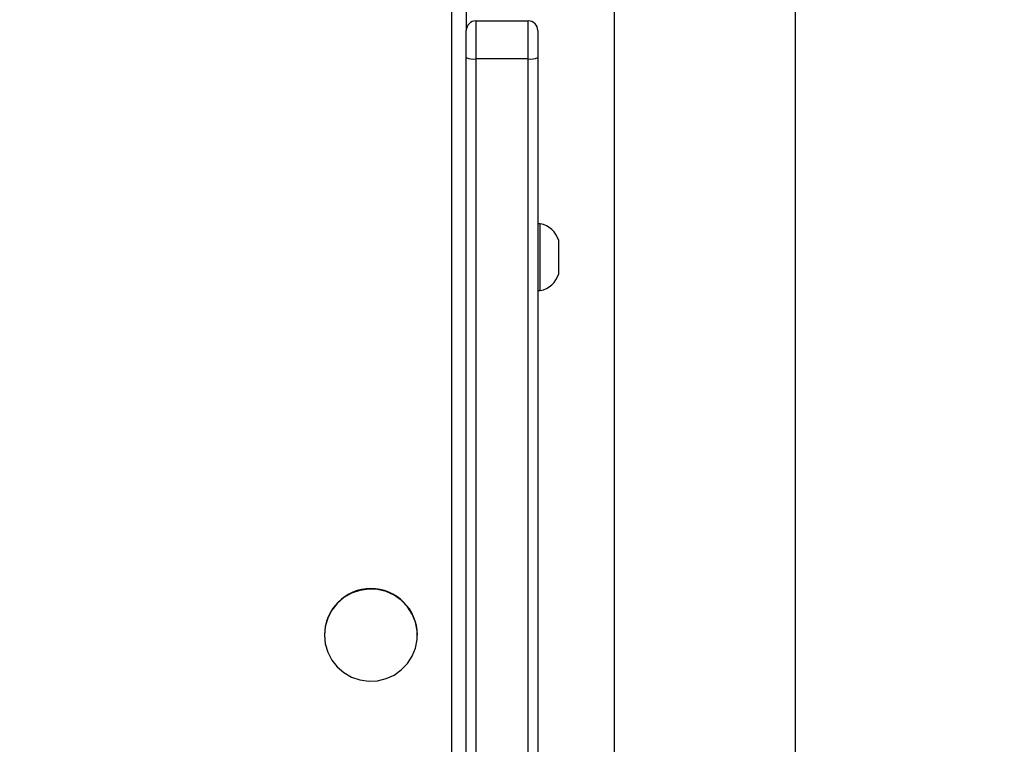
# Model space of a CAD drawing. Units: millimetres. Extents: x 26 to 1940, y 256 to 1573.
# Drawn here: x 1032 to 1053, y 657 to 673 of the extents above; entities that cross this region are included whole.
import ezdxf

# ---------------------------------------------------------------- set-up
doc = ezdxf.new("R2010")
doc.units = ezdxf.units.MM
doc.header["$PDSIZE"] = -1
doc.layers.add('VP-DIM', color=7, linetype='Continuous')
doc.layers.add('VP-EQ', color=7, linetype='Continuous', true_color=0x8a3492)
doc.dimstyles.get("Standard").update_dxf_attribs({"dimtxt": 14, "dimasz": 20, "dimexe": 20, "dimexo": 50, "dimgap": 20, "dimtad": 0, "dimdec": 0, "dimzin": 0, "dimdsep": 46, "dimtxsty": 'Standard', "dimcen": -0.09, "dimadec": 0, "dimazin": 0, "dimtfac": 1, "dimtdec": 4, "dimtofl": 0, "dimtmove": 0, "dimatfit": 3, "dimfxl": 70, "dimfxlon": 1, "dimtolj": 1, "dimtzin": 0, "dimarcsym": 0})

# ---------------------------------------------------------------- blocks, each defined once
blk = doc.blocks.new('*D50')
at = {"layer": 'Defpoints', "color": 0}
for p in [(1042.706, 1235.965), (1043.481, 406.591), (1803.481, 406.591)]:
    blk.add_point(p, dxfattribs=at)
at = {"layer": 'VP-DIM', "color": 0, "lineweight": -2}
for p, q in [((1733.481, 1235.965), (1823.481, 1235.965)), ((1803.481, 1215.965), (1803.481, 852.461)), ((1803.481, 426.591), (1803.481, 777.461)), ((1733.481, 406.591), (1823.481, 406.591))]:
    blk.add_line(p, q, dxfattribs=at)
at = {"layer": 'VP-DIM', "color": 0}
for points in [[(1806.814, 1215.965), (1800.147, 1215.965), (1803.481, 1235.965)], [(1800.147, 426.591), (1806.814, 426.591), (1803.481, 406.591)]]:
    blk.add_solid(points, dxfattribs=at)
at = {"layer": 'VP-DIM', "color": 0, "insert": (1803.481, 814.961), "char_height": 14, "attachment_point": 5, "rotation": 90}
blk.add_mtext('\\A1;830', dxfattribs=at)
blk = doc.blocks.new('*D53')
at = {"layer": 'Defpoints', "color": 0}
for p in [(1712.431, 1553.399), (1712.431, 682.143), (587.421, 640.656)]:
    blk.add_point(p, dxfattribs=at)
at = {"layer": 'VP-DIM', "color": 0, "lineweight": -2}
for p, q in [((587.421, 1483.399), (587.421, 1573.399)), ((1712.431, 1483.399), (1712.431, 1573.399)), ((607.421, 1553.399), (1100.703, 1553.399)), ((1692.431, 1553.399), (1182.703, 1553.399))]:
    blk.add_line(p, q, dxfattribs=at)
at = {"layer": 'VP-DIM', "color": 0}
for points in [[(607.421, 1556.733), (607.421, 1550.066), (587.421, 1553.399)], [(1692.431, 1550.066), (1692.431, 1556.733), (1712.431, 1553.399)]]:
    blk.add_solid(points, dxfattribs=at)
at = {"layer": 'VP-DIM', "color": 0, "insert": (1141.703, 1553.399), "char_height": 14, "attachment_point": 5}
blk.add_mtext('\\A1;1125', dxfattribs=at)
blk = doc.blocks.new('*D54')
at = {"layer": 'Defpoints', "color": 0}
for p in [(1034.756, 1386.265), (972.693, 256.291), (1919.725, 256.291)]:
    blk.add_point(p, dxfattribs=at)
at = {"layer": 'VP-DIM', "color": 0, "lineweight": -2}
for p, q in [((1849.725, 1386.265), (1939.725, 1386.265)), ((1919.725, 1366.265), (1919.725, 859.467)), ((1919.725, 276.291), (1919.725, 779.8)), ((1849.725, 256.291), (1939.725, 256.291))]:
    blk.add_line(p, q, dxfattribs=at)
at = {"layer": 'VP-DIM', "color": 0}
for points in [[(1923.058, 1366.265), (1916.391, 1366.265), (1919.725, 1386.265)], [(1916.391, 276.291), (1923.058, 276.291), (1919.725, 256.291)]]:
    blk.add_solid(points, dxfattribs=at)
at = {"layer": 'VP-DIM', "color": 0, "insert": (1919.725, 819.634), "char_height": 14, "attachment_point": 5, "rotation": 90}
blk.add_mtext('\\A1;1130', dxfattribs=at)
blk = doc.blocks.new('wd1506')
at = {"color": 7, "linetype": 'Continuous', "lineweight": 25}
for p, q in [((2907.786, 409.243), (2907.786, 492.723)), ((2908.086, 492.764), (2908.086, 488.405)), ((2911.186, 488.806), (2911.186, 350.606)), ((2914.986, 350.606), (2914.986, 488.806)), ((2908.286, 488.605), (2908.286, 487.807)), ((2908.286, 488.605), (2909.386, 488.605)), ((2909.386, 487.807), (2909.386, 488.605)), ((2908.086, 487.835), (2908.086, 488.405)), ((2909.586, 488.405), (2909.586, 487.835)), ((2908.086, 352.38), (2908.086, 487.835)), ((2909.386, 487.807), (2908.286, 487.807)), ((2908.286, 487.807), (2908.286, 352.352)), ((2909.386, 352.352), (2909.386, 487.807)), ((2909.586, 487.835), (2909.586, 352.38)), ((2909.636, 484.354), (2909.586, 484.354)), ((2909.636, 483.556), (2909.636, 484.354)), ((2910.026, 483.605), (2910.026, 484.004)), ((2909.636, 482.954), (2909.636, 483.556)), ((2910.026, 483.304), (2910.026, 483.605)), ((2909.586, 482.954), (2909.636, 482.954)), ((2905.111, 475.739), (2905.111, 475.731)), ((2907.061, 475.731), (2907.061, 475.739))]:
    blk.add_line(p, q, dxfattribs=at)
at = {"color": 7, "linetype": 'Continuous', "lineweight": 25, "flags": 128}
blk.add_lwpolyline([(2905.111, 475.731), (2905.129, 475.548), (2905.181, 475.372), (2905.266, 475.209), (2905.38, 475.065), (2905.52, 474.945), (2905.681, 474.853), (2905.856, 474.793), (2906.04, 474.767), (2906.225, 474.775), (2906.405, 474.819), (2906.573, 474.895), (2906.724, 475.001), (2906.852, 475.134), (2906.953, 475.289), (2907.021, 475.459), (2907.057, 475.639), (2907.057, 475.823), (2907.021, 476.003), (2906.953, 476.173), (2906.852, 476.328), (2906.724, 476.461), (2906.573, 476.567), (2906.405, 476.643), (2906.225, 476.687), (2906.04, 476.695), (2905.856, 476.669), (2905.681, 476.609), (2905.52, 476.518), (2905.38, 476.397), (2905.266, 476.253), (2905.181, 476.09), (2905.129, 475.914), (2905.111, 475.731)], dxfattribs=at)
at = {"color": 7, "linetype": 'Continuous', "lineweight": 25}
for centre, radius, start, end in [((2908.286, 488.405), 0.2, 90, 180), ((2909.386, 488.405), 0.2, 0, 90), ((2908.237, 488.187), 0.382, 246.7671, 277.3793), ((2909.435, 488.187), 0.382, 262.6212, 293.2324), ((2909.529, 483.842), 0.523, 18, 78.1881), ((2909.529, 483.465), 0.523, 281.8119, 342), ((2906.086, 475.732), 0.975, 0.4307, 179.5693)]:
    blk.add_arc(centre, radius, start, end, dxfattribs=at)
blk = doc.blocks.new('wd1506_2D')
at = {"layer": 'VP-EQ', "color": 0}
blk.add_blockref('wd1506', (0, 0), dxfattribs=at)

msp = doc.modelspace()

# ---------------------------------------------------------------- block references
at = {"layer": 'VP-EQ', "color": 0}
msp.add_blockref('wd1506_2D', (-1866.355, 183.935), dxfattribs=at)

# ---------------------------------------------------------------- dimensions: what is measured, and where the dimension line sits
at = {"layer": 'VP-DIM', "color": 0}
dim = msp.add_linear_dim(base=(1712.431, 1553.399), p1=(587.421, 640.656), p2=(1712.431, 682.143), dimstyle='Standard', dxfattribs=at)
dim.commit()
dim.dimension.update_dxf_attribs({"geometry": '*D53', "text_midpoint": (1141.703, 1553.399), "dimtype": 160})
dim = msp.add_linear_dim(base=(1919.725, 256.291), p1=(1034.756, 1386.265), p2=(972.693, 256.291), angle=90, dimstyle='Standard', dxfattribs=at)
dim.commit()
dim.dimension.update_dxf_attribs({"geometry": '*D54', "text_midpoint": (1919.725, 819.634), "dimtype": 160})
dim = msp.add_linear_dim(base=(1803.481, 406.591), p1=(1042.706, 1235.965), p2=(1043.481, 406.591), angle=90, text='830', dimstyle='Standard', dxfattribs=at)
dim.commit()
dim.dimension.update_dxf_attribs({"geometry": '*D50', "text_midpoint": (1803.481, 814.961), "dimtype": 160})

doc.saveas('drawing.dxf')
